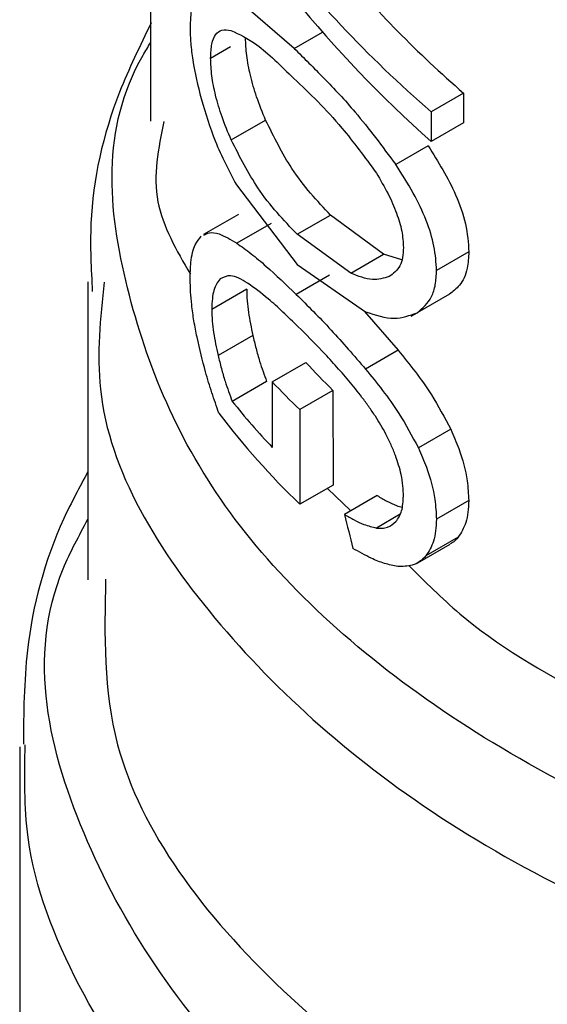
# Model space of a CAD drawing. Extents: x 0.4 to 10.6, y 0.4 to 8.1.
# Drawn here: x 3.9 to 3.9, y 5.3 to 5.3 of the extents above; entities that cross this region are included whole.
import ezdxf

# ---------------------------------------------------------------- set-up
doc = ezdxf.new("R2010")
doc.units = 0
doc.linetypes.add('SLD-SOLID', pattern=[0])
doc.layers.get('0').update_dxf_attribs({"linetype": 'CONTINUOUS'})

msp = doc.modelspace()

# ---------------------------------------------------------------- linework, layer by layer
at = {"color": 7, "linetype": 'SLD-SOLID'}
for p, q in [((3.85719235599285, 5.295964932959314), (3.85719235599285, 5.280353011823088)), ((3.859954040474065, 5.281750863114437), (3.858883938114527, 5.282671776662177)), ((3.863207267425537, 5.280891847256082), (3.862586429743888, 5.280533445291269)), ((3.863207267425537, 5.280891847256082), (3.863207267425439, 5.280321704442916)), ((3.862586429743888, 5.280533445291269), (3.862586429743789, 5.279963302478103)), ((3.858740991164069, 5.279993190497492), (3.859402102062115, 5.28037484169526)), ((3.863207267425439, 5.280321704442916), (3.862586429743789, 5.279963302478103)), ((3.862526267286772, 5.279880226317576), (3.861902696369162, 5.279520246489237)), ((3.858840529379302, 5.279133111509272), (3.860007232438547, 5.277599562316267)), ((3.858884580801544, 5.278564370242635), (3.858209480225411, 5.278174642975612)), ((3.860010370890045, 5.278181263856525), (3.860649706467244, 5.27855034442914)), ((3.861668801589237, 5.277796874356769), (3.860649706467292, 5.278550344428764)), ((3.859507345218443, 5.278390660991301), (3.858848639029761, 5.278010398002701)), ((3.861039792133334, 5.277433754927088), (3.860010370889966, 5.278181263856106)), ((3.863307909733821, 5.277843907542356), (3.862687374037277, 5.27748567990983)), ((3.861039792133397, 5.277433754926808), (3.861668801589309, 5.277796874356491)), ((3.862018925449202, 5.277694091823264), (3.861668801589237, 5.277796874356769)), ((3.860007232438547, 5.277599562316267), (3.861319573684969, 5.276693825305131)), ((3.860631129767428, 5.277396406834468), (3.859991556300989, 5.27702718893133)), ((3.855989381364679, 5.277268566086919), (3.855989381364679, 5.27154316231884)), ((3.859038730074574, 5.277125762688235), (3.858368164459395, 5.276738653398445)), ((3.862933632297628, 5.277034227308551), (3.862311845473005, 5.276675277415159)), ((3.861302774645625, 5.276696329174423), (3.861950058807758, 5.275953572543544)), ((3.862200583746823, 5.276611014091461), (3.862311859889965, 5.276675252441545)), ((3.859156329822842, 5.276240528014233), (3.858489038660758, 5.275855309025953)), ((3.861950058807758, 5.275953572543544), (3.861323111071421, 5.275591643319221)), ((3.859530591757379, 5.275347785032986), (3.860176679791849, 5.275720763716189)), ((3.859420918089405, 5.275354427995211), (3.858760247049195, 5.274973030721832)), ((3.859530591757379, 5.275347785032986), (3.859530591757379, 5.274087624457534)), ((3.860696319592281, 5.275182723167574), (3.860057571935276, 5.274813981994064)), ((3.860696319592281, 5.275182723167574), (3.860699435782351, 5.273363964846049)), ((3.860057571935276, 5.274813981994064), (3.86006072697525, 5.272995246100101)), ((3.862958607134335, 5.274436718668928), (3.862336914933436, 5.274077823400642)), ((3.860699435782351, 5.273363964846049), (3.86006072697525, 5.272995246100101)), ((3.861545976661262, 5.273161875199776), (3.860915971984113, 5.27279818124172)), ((3.863304026529006, 5.273066111314169), (3.86268347963648, 5.272707877218339)), ((3.86310346619536, 5.272364552569364), (3.862482290883245, 5.272005955694629)), ((3.862327229410736, 5.271871667455483), (3.862948971371708, 5.27223059144964)), ((3.854677045406674, 5.2683378805695), (3.854677045406674, 5.26140837867087))]:
    msp.add_line(p, q, dxfattribs=at)
at = {"color": 8, "linetype": 'SLD-SOLID'}
for p, q in [((3.859954040474079, 5.281750863115512), (3.860496594231028, 5.282064072732546)), ((3.858345807536963, 5.281567567186761), (3.858730019969189, 5.281789368302716)), ((3.860589472708834, 5.273300484514922), (3.861042865558834, 5.272871435343024)), ((3.86198811905957, 5.272803052914917), (3.861532049767729, 5.272539769716884))]:
    msp.add_line(p, q, dxfattribs=at)
at = {"color": 7, "linetype": 'SLD-SOLID'}
for centre, radius, start, end in [((3.871416175950571, 5.286055919641), 0.01526897907170273, 222.599749750433, 225.4068713124476), ((3.871212512675733, 5.286353368439681), 0.01604961502542636, 223.2924604165951, 225.9705072771941), ((3.870195696623905, 5.284144583693486), 0.01465902080248143, 218.7305960884214, 223.3189811925221), ((3.870369059350173, 5.283719911329737), 0.01487548858490439, 217.0982880774164, 226.1339801000411)]:
    msp.add_arc(centre, radius, start, end, dxfattribs=at)
for centre, major_axis, ratio, start_param, end_param in [((3.882782907173953, 5.28954296839259), (0.02629755377803544, -0.004499076867636732), 0.6615325084076666, 3.613697849522517, 3.956949546813037), ((3.882782907173953, 5.290145316678055), (0.02634068418984947, -0.003926844137783547), 0.6536301066285857, 3.724605522590294, 3.941387711807576), ((3.882782907173953, 5.290145316678055), (0.02546991777035058, -0.003797031108435434), 0.6536301066285969, 3.77723103165564, 3.938552218418472), ((3.88278290717395, 5.27261561112085), (-0.0170712339921657, 0.0587789612270706), 0.3440612859220807, 1.468110212544383, 1.479114894354542)]:
    msp.add_ellipse(centre, major_axis=major_axis, ratio=ratio, start_param=start_param, end_param=end_param, dxfattribs=at)
for points, knots in [([(3.858183452331822, 5.282878200378325), (3.858117103358327, 5.28281803493176), (3.858020282819467, 5.282730237779067), (3.85795969208386, 5.282429731080738), (3.857954056947149, 5.282240468623161), (3.857951233792802, 5.282145649782524)], [0, 0, 0, 0, 0.5207387493605663, 0.7598942931960005, 1, 1, 1, 1]), ([(3.857203740066275, 5.28224117883345), (3.856988192413724, 5.281801702024453), (3.856386019572287, 5.280573941036629), (3.855983194928206, 5.278808205279219), (3.856050126735625, 5.277516975119532), (3.856072668889791, 5.277082098034232)], [0, 0, 0, 0, 0.2699371242496067, 0.7541200435013447, 1, 1, 1, 1]), ([(3.857951233792802, 5.282145649782524), (3.857953835649654, 5.282049591292998), (3.857959077105548, 5.281856080902263), (3.858014425918203, 5.281394292877664), (3.858101211148339, 5.281034753006502), (3.858160933385538, 5.280787331579671)], [0, 0, 0, 0, 0.2351113761415247, 0.4736332466597045, 1, 1, 1, 1]), ([(3.85834580753687, 5.281567567186738), (3.858350407280903, 5.28166385580928), (3.858359708716925, 5.281858567179276), (3.858438942161056, 5.28203674059564), (3.858563986570131, 5.282122582939771), (3.858675888871964, 5.282107349116314), (3.858736279990311, 5.282099127769478)], [0, 0, 0, 0, 0.2216545517972807, 0.4482218179788262, 0.7022179084242306, 0.9999999999999999, 0.9999999999999999, 0.9999999999999999, 0.9999999999999999]), ([(3.858736279990311, 5.282099127769478), (3.858896454245461, 5.282023792669937), (3.859254298784339, 5.281855486883646), (3.859699023185712, 5.281417343569426), (3.859944685167521, 5.281175316924259)], [0, 0, 0, 0, 0.4476084940451771, 1, 1, 1, 1]), ([(3.859402102062283, 5.280374841695576), (3.859342392117036, 5.280521937820152), (3.859231822240984, 5.280794327958759), (3.859108552671991, 5.28122060798207), (3.859030601007021, 5.281621451245488), (3.859021504312243, 5.281844615671737), (3.859017003155972, 5.281955040169991)], [0, 0, 0, 0, 0.2980763955232287, 0.5519728743786373, 0.778310677097857, 1, 1, 1, 1]), ([(3.859954040474068, 5.281750863115506), (3.860141295974735, 5.281564272597893), (3.860516008011635, 5.281190891241017), (3.861181817673279, 5.280491558582484), (3.861643454772602, 5.279869548666237), (3.861902696369178, 5.279520246489244)], [0, 0, 0, 0, 0.3045702190412512, 0.609467421517167, 1, 1, 1, 1]), ([(3.858740991164288, 5.279993190497821), (3.85867986024801, 5.2801393994726), (3.858566591548068, 5.280410308228779), (3.858439977003692, 5.280834718728096), (3.858359824101844, 5.281234265500413), (3.858350449428364, 5.281457187056843), (3.85834580753687, 5.281567567186738)], [0, 0, 0, 0, 0.2974833674524813, 0.5512031609742911, 0.7777771957900946, 0.9999999999999999, 0.9999999999999999, 0.9999999999999999, 0.9999999999999999]), ([(3.859944685167521, 5.281175316924259), (3.860250255283847, 5.280885124822101), (3.860768555752434, 5.280392908160545), (3.861308399640629, 5.279659209466623), (3.861529972236954, 5.279358071437488)], [0, 0, 0, 0, 0.5895617211388652, 1, 1, 1, 1]), ([(3.858160933385538, 5.280787331579671), (3.858246968756825, 5.280508793832272), (3.858436374947513, 5.279895595180267), (3.858697834518234, 5.279402321724331), (3.858840529379302, 5.279133111509272)], [0, 0, 0, 0, 0.4542373772179413, 1, 1, 1, 1]), ([(3.860649706467292, 5.278550344428764), (3.86039219656304, 5.278824052018597), (3.859931172844247, 5.279314074688962), (3.859564129348326, 5.280049983084846), (3.859402102062283, 5.280374841695576)], [0, 0, 0, 0, 0.5585610756099268, 1, 1, 1, 1]), ([(3.860010370889966, 5.278181263856106), (3.859749330883788, 5.278452760283626), (3.859282116159405, 5.278938690124082), (3.858906669873109, 5.279670329306876), (3.858740991164288, 5.279993190497821)], [0, 0, 0, 0, 0.5587152813344277, 1, 1, 1, 1]), ([(3.862526267286772, 5.279880226317576), (3.862715826226788, 5.279576678608069), (3.863010496887062, 5.279104811631087), (3.863270752586716, 5.278369406560417), (3.863295444733716, 5.27802019517005), (3.863307909733821, 5.277843907542356)], [0, 0, 0, 0, 0.4717425408519107, 0.7333269851608489, 1, 1, 1, 1]), ([(3.861529972236954, 5.279358071437488), (3.8616071764622, 5.279226888734371), (3.861751523841779, 5.278981618745835), (3.861920667209453, 5.27860105035264), (3.862030451312368, 5.278240786790506), (3.862043758906219, 5.278032033684017), (3.862050348117637, 5.277928670268488)], [0, 0, 0, 0, 0.2913166529292474, 0.5446696128930482, 0.7745446532642486, 0.9999999999999999, 0.9999999999999999, 0.9999999999999999, 0.9999999999999999]), ([(3.8626873740373, 5.277485679909843), (3.862677995439435, 5.277638923085637), (3.862659313416168, 5.277944181144123), (3.862493893575658, 5.278464607430798), (3.862236494802603, 5.279002445733028), (3.862018815088675, 5.27934011874019), (3.861902696369636, 5.279520246489986)], [0, 0, 0, 0, 0.2329015878191424, 0.4639363948678782, 0.7140430863851046, 1, 1, 1, 1]), ([(3.85821501390623, 5.278164573930741), (3.858249648477578, 5.278183896955533), (3.858334736762249, 5.278231368685957), (3.858541565921225, 5.278192472410259), (3.858731421533274, 5.278079900364306), (3.858848639029761, 5.278010398002701)], [0, 0, 0, 0, 0.2080074567400132, 0.511021127288486, 1, 1, 1, 1]), ([(3.857951233792799, 5.277318442059935), (3.857954370884707, 5.277429011361274), (3.85796216390482, 5.277703682558221), (3.858035120565337, 5.277993800592055), (3.858125232110247, 5.278096801631781), (3.858165708306476, 5.278143067515914)], [0, 0, 0, 0, 0.2706770747863441, 0.672403598618297, 1, 1, 1, 1]), ([(3.858848639029761, 5.278010398002701), (3.858938817719693, 5.277946503235416), (3.859119156612107, 5.277818726799853), (3.859492840573561, 5.277504150181578), (3.859795704336355, 5.27721449763803), (3.859991556300989, 5.27702718893133)], [0, 0, 0, 0, 0.2611231833433427, 0.5221928340637463, 1, 1, 1, 1]), ([(3.862050348117637, 5.277928670268488), (3.862046873442121, 5.277862314893272), (3.862039913278565, 5.277729397657655), (3.861965185375527, 5.277506800710293), (3.86185341050966, 5.277424563732644), (3.861776709822446, 5.277368132148932)], [0, 0, 0, 0, 0.2382807426704744, 0.4773029692514709, 1, 1, 1, 1]), ([(3.863307909733821, 5.277843907542356), (3.863301530444077, 5.277735432731179), (3.863286268530095, 5.277475915872118), (3.863150254778103, 5.277193389583036), (3.863001258268963, 5.27708391514976), (3.862933632297628, 5.277034227308551)], [0, 0, 0, 0, 0.2817191728598242, 0.6739894182254605, 1, 1, 1, 1]), ([(3.862311845473241, 5.276675277414932), (3.862417356522957, 5.276761699025336), (3.862571988086011, 5.276888354088806), (3.862673180902973, 5.277205637614808), (3.862682635573525, 5.277392186095169), (3.8626873740373, 5.277485679909843)], [0, 0, 0, 0, 0.5172518788092574, 0.7580577269291474, 1, 1, 1, 1]), ([(3.85808427958057, 5.27620302600439), (3.858063974336827, 5.276307864740291), (3.858023344389141, 5.276517642687742), (3.857967391081449, 5.276904963954447), (3.857957483753302, 5.277158500507622), (3.857951233792799, 5.277318442059935)], [0, 0, 0, 0, 0.2694354085293396, 0.5391290393370426, 1, 1, 1, 1]), ([(3.858528906472642, 5.277323287193992), (3.858503721990866, 5.277293376421677), (3.858435772903922, 5.277212675548547), (3.858376746953042, 5.277014918770932), (3.858370383406843, 5.27681007999875), (3.858368164459395, 5.276738653398445)], [0, 0, 0, 0, 0.2772261869255279, 0.7479711691904211, 1, 1, 1, 1]), ([(3.859055061597151, 5.277245527318318), (3.858997639765198, 5.277278948240225), (3.85888273921929, 5.277345823190767), (3.85869604145713, 5.27740981702993), (3.858591679477077, 5.277355786301175), (3.858528906472642, 5.277323287193992)], [0, 0, 0, 0, 0.2847500225336141, 0.5697821181136566, 1, 1, 1, 1]), ([(3.861776709822446, 5.277368132148932), (3.861672356073909, 5.277338209689627), (3.861445121593367, 5.277273052332157), (3.861182051535289, 5.277377352772048), (3.861039792133334, 5.277433754927088)], [0, 0, 0, 0, 0.4592337759986814, 1, 1, 1, 1]), ([(3.859038730074574, 5.277125762688235), (3.859040652869029, 5.277052322775101), (3.859044310390254, 5.276912626074648), (3.859078323976865, 5.276614058496517), (3.859125318115984, 5.276389027369301), (3.859156329822842, 5.276240528014233)], [0, 0, 0, 0, 0.2737650943375382, 0.5207533444236344, 1, 1, 1, 1]), ([(3.860029223025581, 5.276405704726095), (3.859930510160318, 5.276500676029514), (3.859733061733102, 5.276690640472757), (3.859402086240809, 5.276994152768568), (3.859185496698534, 5.277151043927928), (3.859055061597151, 5.277245527318318)], [0, 0, 0, 0, 0.2845317367267383, 0.5691288947961392, 1, 1, 1, 1]), ([(3.859991556300989, 5.27702718893133), (3.86010061721579, 5.276919182621012), (3.860318752267379, 5.276703156906241), (3.860759865321541, 5.276244270557975), (3.861100912880358, 5.27584910214944), (3.861323111071421, 5.275591643319221)], [0, 0, 0, 0, 0.2584028653800267, 0.5168370582044648, 1, 1, 1, 1]), ([(3.858368164459395, 5.276738653398445), (3.858370142673187, 5.27666525034754), (3.858373913269836, 5.276525339636842), (3.858408933297338, 5.276227394836245), (3.858457244173518, 5.276002992989206), (3.858489038660758, 5.275855309025953)], [0, 0, 0, 0, 0.273953598395504, 0.5221723372125303, 1, 1, 1, 1]), ([(3.861319573684969, 5.276693825305131), (3.861510048856706, 5.276630612166776), (3.861865422944227, 5.276512673901348), (3.862170353236381, 5.2766237407353), (3.862311845473241, 5.276675277414932)], [0, 0, 0, 0, 0.5359849759067068, 0.9999999999999999, 0.9999999999999999, 0.9999999999999999, 0.9999999999999999]), ([(3.861001596347125, 5.275365870312958), (3.860914486862084, 5.275467651055761), (3.86074028118242, 5.275671197012532), (3.860411535143459, 5.276026753662926), (3.860179313956063, 5.276256933303431), (3.860029223025581, 5.276405704726095)], [0, 0, 0, 0, 0.2612983534395446, 0.5225568402117499, 1, 1, 1, 1]), ([(3.858504340624875, 5.274747252291904), (3.858459050947582, 5.274876816593611), (3.858368455152689, 5.275135992229312), (3.8582197270365, 5.275617923314025), (3.858135900972211, 5.275980033147697), (3.85808427958057, 5.27620302600439)], [0, 0, 0, 0, 0.2774801747563287, 0.5550610757674964, 1, 1, 1, 1]), ([(3.859156329822842, 5.276240528014233), (3.859176426651865, 5.27615675668452), (3.859216626579384, 5.275989187891504), (3.859300581124419, 5.275688081653607), (3.859374885057672, 5.275482062005647), (3.859420918089405, 5.275354427995211)], [0, 0, 0, 0, 0.2755501805057287, 0.5511863225755868, 1, 1, 1, 1]), ([(3.861950058807758, 5.275953572543544), (3.86205770588005, 5.275819871640453), (3.862273135483154, 5.27555230159071), (3.862629245588832, 5.275059579884284), (3.862839186157958, 5.27466255770661), (3.862958607134335, 5.274436718668928)], [0, 0, 0, 0, 0.3010052065777694, 0.6023891853716707, 1, 1, 1, 1]), ([(3.858489038660758, 5.275855309025953), (3.858509713065637, 5.275771681318884), (3.858551068427063, 5.275604399403339), (3.858637190678242, 5.275304593644587), (3.858713237995279, 5.275099691854379), (3.858760247049195, 5.274973030721832)], [0, 0, 0, 0, 0.2762663086695853, 0.5526201654264178, 1, 1, 1, 1]), ([(3.861323111071421, 5.275591643319221), (3.861431538880677, 5.275458241948003), (3.861648531167368, 5.275191271059386), (3.8620064704013, 5.2746995472506), (3.862217138978764, 5.274303179127334), (3.862336914933436, 5.274077823400642)], [0, 0, 0, 0, 0.3011417191027059, 0.602663013237642, 1, 1, 1, 1]), ([(3.86151200894877, 5.2746851970039), (3.861469619910714, 5.274748104442827), (3.861384848854493, 5.274873908902816), (3.861214441871959, 5.275105528796103), (3.861085907955416, 5.275262744762125), (3.861001596347126, 5.275365870312958)], [0, 0, 0, 0, 0.2560125274369895, 0.5119826575983003, 1, 1, 1, 1]), ([(3.861898736095621, 5.273932308451255), (3.861870938959996, 5.274001743586529), (3.861815341760871, 5.27414062117068), (3.861689753232494, 5.274398879534854), (3.861581709512862, 5.274572920599373), (3.86151200894877, 5.2746851970039)], [0, 0, 0, 0, 0.2619099211951248, 0.5238474293755788, 1, 1, 1, 1]), ([(3.862958607134335, 5.274436718668928), (3.863012654186589, 5.27431314965243), (3.863156010648844, 5.273985390481285), (3.86328417646135, 5.273503796770747), (3.863298363784907, 5.273190972386667), (3.863304026529006, 5.273066111314169)], [0, 0, 0, 0, 0.2666576501243134, 0.7072929190505876, 1, 1, 1, 1]), ([(3.862336914933436, 5.274077823400642), (3.862391163419197, 5.273954351891513), (3.862535070404532, 5.273626814405369), (3.862663582762334, 5.273145449932578), (3.862677805015058, 5.272832673680307), (3.86268347963648, 5.272707877218339)], [0, 0, 0, 0, 0.2666694749016411, 0.7074040809656118, 1, 1, 1, 1]), ([(3.86205034811764, 5.273148242613586), (3.86204833369885, 5.273214905283636), (3.862044318133262, 5.273347791416939), (3.862005047012142, 5.273610470286128), (3.861939559109798, 5.273808723739473), (3.861898736095621, 5.273932308451255)], [0, 0, 0, 0, 0.2749055314679177, 0.5479998486948324, 1, 1, 1, 1]), ([(3.855989381364679, 5.273625160089879), (3.85582804461242, 5.273326620587268), (3.855240938751204, 5.272240232710151), (3.854766165156562, 5.270460057338473), (3.854752942789106, 5.268988706520413), (3.854747519404335, 5.268385206304157)], [0, 0, 0, 0, 0.1826762247906092, 0.6647603895439872, 1, 1, 1, 1]), ([(3.861545976661262, 5.273161875199776), (3.861607807236749, 5.273126448718913), (3.861731481565851, 5.273055588206641), (3.861892746599295, 5.272975543395707), (3.861989461440461, 5.272949666734499), (3.862024522529919, 5.272940285920527)], [0, 0, 0, 0, 0.3892547558706784, 0.7785924747199162, 1, 1, 1, 1]), ([(3.861904798692793, 5.272664738735378), (3.861927566680621, 5.272693856351929), (3.861972666400745, 5.27275153366479), (3.862034406477345, 5.272902392888132), (3.86204405296675, 5.273051159685526), (3.86205034811764, 5.273148242613586)], [0, 0, 0, 0, 0.2615578334683151, 0.5181039789367989, 1, 1, 1, 1]), ([(3.863304026529006, 5.273066111314169), (3.863301358108301, 5.272990228830002), (3.863296020107264, 5.272838430885162), (3.863242580665006, 5.272583459078248), (3.86315796202505, 5.272450305631978), (3.86310346619536, 5.272364552569364)], [0, 0, 0, 0, 0.2624436013972652, 0.5250012537911123, 1, 1, 1, 1]), ([(3.860915971984113, 5.27279818124172), (3.860978397310014, 5.272762746700183), (3.861103261324083, 5.272691870032272), (3.861310793732213, 5.272594595595037), (3.8614524298651, 5.272559499036674), (3.861532049767729, 5.272539769716884)], [0, 0, 0, 0, 0.3044747352188064, 0.6090146438669962, 1, 1, 1, 1]), ([(3.861532049767729, 5.272539769716884), (3.86156938380687, 5.2725363324418), (3.861644064780084, 5.27252945670442), (3.861776626945518, 5.272555784247225), (3.861854496029485, 5.272621978134467), (3.861904798692793, 5.272664738735378)], [0, 0, 0, 0, 0.2613862441299115, 0.5228627693573024, 0.9999999999999999, 0.9999999999999999, 0.9999999999999999, 0.9999999999999999]), ([(3.86268347963648, 5.272707877218339), (3.86268080337181, 5.272631990320665), (3.862675449679866, 5.27248018355905), (3.862621858147177, 5.272225127296497), (3.862536963475125, 5.272091811641094), (3.862482290883245, 5.272005955694629)], [0, 0, 0, 0, 0.2624500830503743, 0.5250141778570678, 1, 1, 1, 1]), ([(3.86310346619536, 5.272364552569364), (3.863066315750501, 5.272321415175951), (3.863019500849445, 5.272267055859065), (3.862959211343132, 5.272240161885728), (3.862946765192873, 5.272234609900752)], [0, 0, 0, 0, 0.7935602558161944, 0.9999999999999999, 0.9999999999999999, 0.9999999999999999, 0.9999999999999999]), ([(3.861940856209649, 5.271803247348154), (3.861856897029609, 5.271819029106989), (3.861689077738051, 5.271850574002803), (3.861398830625435, 5.27196851701517), (3.861197921065163, 5.27208217627249), (3.861081353592144, 5.272148121229979)], [0, 0, 0, 0, 0.2959220072630012, 0.5914948382231376, 0.9999999999999999, 0.9999999999999999, 0.9999999999999999, 0.9999999999999999]), ([(3.862482290883245, 5.272005955694629), (3.862443720399488, 5.271965600892769), (3.86236658576694, 5.27188489791708), (3.862188344949439, 5.271799421314104), (3.862036751127515, 5.271801764867694), (3.861940856209649, 5.271803247348154)], [0, 0, 0, 0, 0.2687291351329606, 0.5374141331489952, 1, 1, 1, 1])]:
    msp.add_open_spline(points, degree=3, knots=knots, dxfattribs=at)
at = {"color": 8, "linetype": 'SLD-SOLID'}
for points, knots in [([(3.883364212813181, 5.263694825958503), (3.880770392018878, 5.26379053772273), (3.87558274982757, 5.263981961273424), (3.868412271633123, 5.265919034187898), (3.862518130637022, 5.268884478504833), (3.858327919802719, 5.272753679118054), (3.856517736547824, 5.277103332847667), (3.856226254737758, 5.280296806502657), (3.857142770707407, 5.281781169684369), (3.85719235599285, 5.281861476601547)], [0, 0, 0, 0, 0.1650927843583737, 0.3301856070779358, 0.495278468158864, 0.660371367601335, 0.8254643054055212, 0.9905572815715982, 1, 1, 1, 1]), ([(3.857447159981781, 5.28035119492839), (3.857341729843329, 5.279832362512426), (3.85713825068485, 5.278831020913686), (3.857690175707612, 5.27787569904921), (3.857956127798308, 5.277415365060594)], [0, 0, 0, 0, 0.5181372836389141, 1, 1, 1, 1]), ([(3.856297958151519, 5.277261921584758), (3.856226624152594, 5.276573925992613), (3.855991720781261, 5.274308351561194), (3.858250899212444, 5.270573420860339), (3.862778961828464, 5.266592763637566), (3.869309934556329, 5.263632767945275), (3.877073951359642, 5.261839563159061), (3.882568679134601, 5.261857889498946), (3.885316043022084, 5.261867052668888)], [0, 0, 0, 0, 0.08022439759644082, 0.264179518075427, 0.4481346385555626, 0.6320897590365593, 0.8160448795181291, 1, 1, 1, 1]), ([(3.891188403878728, 5.254857813274397), (3.888199672381389, 5.254481778596696), (3.882222208716673, 5.253729709156993), (3.87306578291408, 5.254824987720163), (3.865060307138221, 5.257457777262636), (3.858912835227207, 5.261502298212771), (3.855647306789223, 5.266427875907809), (3.854734586440468, 5.270403889275995), (3.855817622642118, 5.272392796676568), (3.855989381364679, 5.272708217522051)], [0, 0, 0, 0, 0.1615904421965935, 0.3231809206197392, 0.4847714352695794, 0.6463619861462669, 0.8079525732499508, 0.9695431965807848, 1, 1, 1, 1]), ([(3.862154289654762, 5.271819686097341), (3.862467374242096, 5.271505193900818), (3.864033771000855, 5.269931754717872), (3.868637414286941, 5.267873854589353), (3.875452895390827, 5.265907591201751), (3.880506389885329, 5.265692563130176), (3.88303313713258, 5.265585049094387)], [0, 0, 0, 0, 0.07686790211086976, 0.3845786014072559, 0.6922893007036457, 1, 1, 1, 1]), ([(3.856327015421192, 5.271558463872475), (3.856304627764643, 5.270490041013368), (3.856246620877358, 5.267721734995043), (3.859396427436335, 5.263514852157571), (3.865060989797914, 5.259562508066618), (3.872729771253788, 5.256927890006725), (3.881502403120928, 5.255746909124537), (3.887305416210785, 5.256374467099849), (3.890206922755712, 5.256688246087506)], [0, 0, 0, 0, 0.1116681517749502, 0.2893345214199652, 0.4670008910649782, 0.6446672607099906, 0.8223336303550043, 0.9999999999999999, 0.9999999999999999, 0.9999999999999999, 0.9999999999999999]), ([(3.896295847745467, 5.254108716853081), (3.894787034223382, 5.25368807496173), (3.891769407179212, 5.252846791179024), (3.886841847716919, 5.252198950842125), (3.881816011056147, 5.252032022594627), (3.87681268072464, 5.252392524445638), (3.872001465824586, 5.253257945113911), (3.867532881431731, 5.254603709550155), (3.863548925990814, 5.256386204168974), (3.860179621602501, 5.258548941832281), (3.857519278177344, 5.261023006330681), (3.85570083061977, 5.263729878677899), (3.854742276234412, 5.266218233231187), (3.854771775169313, 5.267780792957976), (3.854783027502633, 5.268376829490695)], [0, 0, 0, 0, 0.08608310723011964, 0.1721662144602541, 0.2582493216903888, 0.3443324289205238, 0.4304155361506582, 0.5164986433807927, 0.6025817506109261, 0.6886648578410602, 0.7747479650711967, 0.8608310723013313, 0.946914179531465, 1, 1, 1, 1])]:
    msp.add_open_spline(points, degree=3, knots=knots, dxfattribs=at)

doc.saveas('drawing.dxf')
